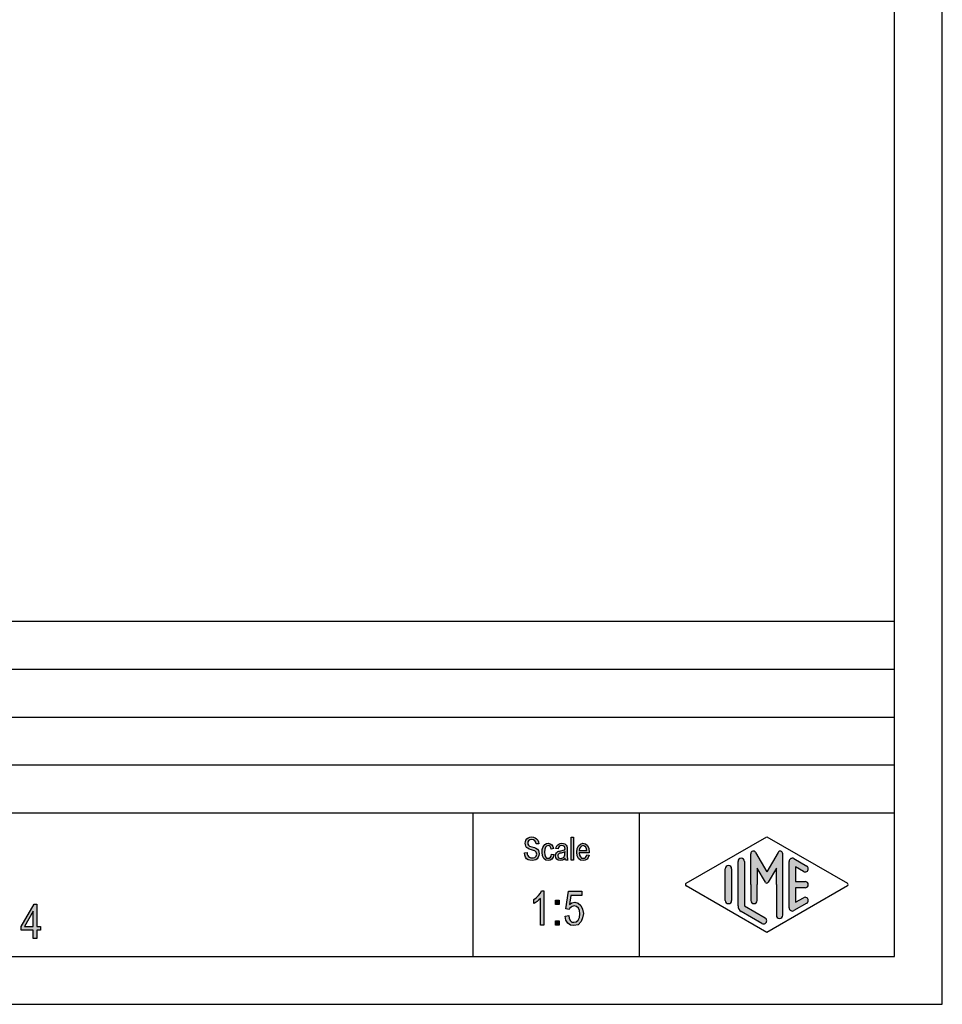
# Model space of a CAD drawing. Units: millimetres. Extents: x -681 to 804, y -188 to 862.
# Drawn here: x 323 to 804, y -188 to 326 of the extents above; entities that cross this region are included whole.
import ezdxf

# ---------------------------------------------------------------- set-up
doc = ezdxf.new("R2010")
doc.units = ezdxf.units.MM
doc.layers.add('1', color=7, linetype='Continuous')

# ---------------------------------------------------------------- blocks, each defined once
blk = doc.blocks.new('_formato_A4', base_point=(160.8479309622102, -37.55339086852874))
at = {"layer": '1', "linetype": 'Continuous'}
for points in [[(117.4942316509529, -21.71066189553395), (117.5182316509529, -21.88976637314589), (117.5662316509529, -22.02409473135485), (117.6382316509529, -22.12857234329515), (117.7462316509529, -22.20319920896679), (117.8782316509529, -22.24797532836977), (118.0462316509529, -22.2629007015041), (118.1782316509529, -22.2629007015041), (118.2982316509529, -22.21812458210112), (118.3822316509529, -22.1584230895638), (118.4542316509529, -22.06887085075783), (118.4902316509529, -21.97931861195186), (118.5142316509529, -21.85991562687724), (118.5022316509529, -21.77036338807127), (118.4662316509529, -21.66588577613097), (118.3942316509529, -21.59125891045933), (118.2982316509529, -21.53155741792201), (118.1662316509529, -21.48678129851903), (117.9502316509529, -21.41215443284739), (117.7342316509529, -21.33752756717574), (117.5902316509529, -21.2629007015041), (117.4582316509529, -21.17334846269813), (117.3742316509529, -21.03902010448918), (117.3262316509529, -20.90469174628022), (117.3142316509529, -20.74051264180261), (117.3262316509529, -20.576333537325), (117.3862316509529, -20.39722905971306), (117.4822316509529, -20.2629007015041), (117.6262316509529, -20.1584230895638), (117.7942316509529, -20.09872159702649), (117.9862316509529, -20.06887085075783), (118.1782316509529, -20.09872159702649), (118.3582316509529, -20.1584230895638), (118.5022316509529, -20.27782607463843), (118.6102316509529, -20.41215443284739), (118.6822316509529, -20.59125891045933), (118.7182316509529, -20.7852887612056), (118.4662316509529, -20.80021413433992), (118.4182316509529, -20.62110965672798), (118.3222316509529, -20.4718559253847), (118.1782316509529, -20.38230368657873), (117.9982316509529, -20.35245294031007), (117.7942316509529, -20.38230368657873), (117.6622316509529, -20.4718559253847), (117.5902316509529, -20.59125891045933), (117.5662316509529, -20.72558726866828), (117.5782316509529, -20.84499025374291), (117.6382316509529, -20.93454249254888), (117.7582316509529, -21.02409473135485), (118.0102316509529, -21.09872159702649), (118.2622316509529, -21.18827383583246), (118.4302316509529, -21.24797532836977), (118.5742316509529, -21.3673783134444), (118.6822316509529, -21.50170667165336), (118.7422316509529, -21.66588577613097), (118.7662316509529, -21.84499025374291), (118.7422316509529, -22.02409473135485), (118.6702316509529, -22.20319920896679), (118.5622316509529, -22.35245294031007), (118.4182316509529, -22.45693055225037), (118.2502316509529, -22.51663204478768), (118.0582316509529, -22.54648279105634), (117.8062316509529, -22.51663204478768), (117.6142316509529, -22.45693055225037), (117.4582316509529, -22.35245294031007), (117.3382316509529, -22.17334846269813), (117.2662316509529, -21.96439323881754), (117.2422316509529, -21.72558726866828)], [(122.1142316509529, -20.11364697016082), (122.3542316509529, -20.11364697016082), (122.3542316509529, -22.51663204478768), (122.1142316509529, -22.51663204478768)], [(120.3022316509529, -21.91961711941455), (120.2182316509529, -22.18827383583246), (120.0982316509529, -22.38230368657873), (119.9182316509529, -22.51663204478768), (119.7142316509529, -22.54648279105634), (119.4502316509529, -22.50170667165336), (119.2462316509529, -22.32260219404142), (119.1142316509529, -22.03902010448918), (119.0782316509529, -21.65096040299664), (119.0902316509529, -21.39722905971306), (119.1502316509529, -21.17334846269813), (119.2342316509529, -20.99424398508619), (119.3662316509529, -20.85991562687724), (119.5222316509529, -20.77036338807127), (119.7022316509529, -20.74051264180261), (119.9062316509529, -20.7852887612056), (120.0742316509529, -20.88976637314589), (120.1942316509529, -21.06887085075783), (120.2662316509529, -21.29275144777276), (120.0262316509529, -21.33752756717574), (119.9782316509529, -21.20319920896679), (119.9062316509529, -21.08379622389216), (119.8102316509529, -21.00916935822052), (119.7022316509529, -20.97931861195186), (119.5462316509529, -21.02409473135485), (119.4262316509529, -21.14349771642948), (119.3422316509529, -21.35245294031007), (119.3182316509529, -21.65096040299664), (119.3422316509529, -21.94946786568321), (119.4262316509529, -22.1584230895638), (119.5462316509529, -22.27782607463843), (119.7022316509529, -22.30767682090709), (119.8222316509529, -22.29275144777276), (119.9302316509529, -22.20319920896679), (120.0022316509529, -22.06887085075783), (120.0622316509529, -21.87484100001156)], [(118.8952316509529, -29.29499025374283), (118.8952316509529, -26.49648279105626), (118.7332316509529, -26.65319920896671), (118.5532316509529, -26.80991562687716), (118.3552316509529, -26.94424398508611), (118.1932316509529, -27.03379622389208), (118.1932316509529, -26.60842308956372), (118.4632316509529, -26.42931861195178), (118.6972316509529, -26.18304995523537), (118.8952316509529, -25.93678129851895), (119.0212316509529, -25.69051264180253), (119.2552316509529, -25.69051264180253), (119.2552316509529, -29.29499025374283)], [(120.4612316509529, -26.6755872686682), (120.8392316509529, -26.6755872686682), (120.8392316509529, -27.14573652239955), (120.4612316509529, -27.14573652239955)], [(121.8472316509529, -28.28752756717567), (121.9012316509529, -28.60096040299656), (122.0272316509529, -28.82484100001149), (122.1892316509529, -28.95916935822044), (122.3872316509529, -28.98155741792193), (122.6212316509529, -28.93678129851895), (122.8372316509529, -28.75767682090701), (122.9632316509529, -28.4890201044891), (123.0172316509529, -28.10842308956372), (122.9632316509529, -27.77260219404134), (122.8552316509529, -27.50394547762343), (122.6572316509529, -27.34722905971298), (122.4052316509529, -27.2800648806085), (122.2252316509529, -27.32484100001149), (122.0992316509529, -27.39200517911596), (121.9732316509529, -27.50394547762343), (121.9012316509529, -27.63827383583238), (121.5412316509529, -27.5711096567279), (121.8292316509529, -25.73528876120551), (123.2332316509529, -25.73528876120551), (123.2332316509529, -26.18304995523537), (122.0812316509529, -26.18304995523537), (121.9372316509529, -27.12334846269805), (122.1892316509529, -26.96663204478761), (122.4772316509529, -26.89946786568313), (122.8192316509529, -26.9890201044891), (123.1072316509529, -27.23528876120551), (123.3052316509529, -27.61588577613089), (123.3772316509529, -28.06364697016074), (123.3052316509529, -28.53379622389208), (123.1432316509529, -28.91439323881745), (122.8192316509529, -29.25021413433984), (122.3872316509529, -29.33976637314581), (122.0272316509529, -29.27260219404134), (121.7572316509529, -29.0711096567279), (121.5592316509529, -28.75767682090701), (121.4872316509529, -28.33230368657865)], [(120.4612316509529, -28.82484100001149), (120.8392316509529, -28.82484100001149), (120.8392316509529, -29.29499025374283), (120.4612316509529, -29.29499025374283)]]:
    blk.add_hatch(color=7, dxfattribs=at).paths.add_polyline_path(points)
h = blk.add_hatch(color=7, dxfattribs=at)
h.paths.add_polyline_path([(121.3462316509529, -22.42707980598171), (121.2142316509529, -22.50170667165336), (121.0822316509529, -22.51663204478768), (120.9622316509529, -22.54648279105634), (120.7462316509529, -22.51663204478768), (120.6022316509529, -22.41215443284739), (120.5062316509529, -22.2629007015041), (120.4822316509529, -22.0539454776235), (120.4822316509529, -21.94946786568321), (120.5182316509529, -21.83006488060858), (120.5662316509529, -21.74051264180261), (120.6382316509529, -21.66588577613097), (120.7222316509529, -21.60618428359366), (120.8182316509529, -21.56140816419067), (120.9022316509529, -21.54648279105634), (121.0342316509529, -21.51663204478768), (121.2742316509529, -21.4718559253847), (121.4542316509529, -21.41215443284739), (121.4542316509529, -21.3673783134444), (121.4662316509529, -21.33752756717574), (121.4422316509529, -21.18827383583246), (121.3942316509529, -21.08379622389216), (121.2742316509529, -21.00916935822052), (121.1182316509529, -20.97931861195186), (120.9622316509529, -21.00916935822052), (120.8662316509529, -21.06887085075783), (120.7942316509529, -21.17334846269813), (120.7582316509529, -21.32260219404142), (120.5182316509529, -21.27782607463843), (120.5542316509529, -21.12857234329515), (120.6142316509529, -20.99424398508619), (120.6982316509529, -20.88976637314589), (120.8182316509529, -20.81513950747425), (120.9622316509529, -20.77036338807127), (121.1422316509529, -20.74051264180261), (121.2982316509529, -20.75543801493694), (121.4302316509529, -20.80021413433992), (121.5262316509529, -20.87484100001156), (121.5982316509529, -20.93454249254888), (121.6462316509529, -21.02409473135485), (121.6822316509529, -21.12857234329515), (121.6822316509529, -21.23304995523544), (121.6942316509529, -21.39722905971306), (121.6942316509529, -21.80021413433992), (121.6942316509529, -22.14349771642948), (121.7062316509529, -22.32260219404142), (121.7182316509529, -22.42707980598171), (121.7662316509529, -22.51663204478768), (121.5262316509529, -22.51663204478768), (121.4902316509529, -22.42707980598171), (121.4782316509529, -22.29275144777276)])
h.paths.add_polyline_path([(121.2862316509529, -21.71066189553395), (121.0582316509529, -21.75543801493694), (120.9262316509529, -21.7852887612056), (120.8422316509529, -21.81513950747425), (120.7822316509529, -21.85991562687724), (120.7462316509529, -21.91961711941455), (120.7222316509529, -21.99424398508619), (120.7222316509529, -22.0539454776235), (120.7342316509529, -22.17334846269813), (120.7942316509529, -22.24797532836977), (120.8782316509529, -22.30767682090709), (121.0102316509529, -22.32260219404142), (121.1302316509529, -22.30767682090709), (121.2502316509529, -22.2629007015041), (121.3462316509529, -22.17334846269813), (121.4182316509529, -22.0539454776235), (121.4422316509529, -21.93454249254888), (121.4542316509529, -21.75543801493694), (121.4662316509529, -21.63603502986231)], flags=16)
h = blk.add_hatch(color=7, dxfattribs=at)
h.paths.add_polyline_path([(123.9742316509529, -21.97931861195186), (123.8902316509529, -22.23304995523544), (123.7582316509529, -22.41215443284739), (123.5782316509529, -22.51663204478768), (123.3502316509529, -22.54648279105634), (123.0742316509529, -22.50170667165336), (122.8702316509529, -22.32260219404142), (122.7262316509529, -22.03902010448918), (122.6902316509529, -21.66588577613097), (122.7262316509529, -21.29275144777276), (122.8702316509529, -20.99424398508619), (123.0742316509529, -20.81513950747425), (123.3382316509529, -20.74051264180261), (123.5902316509529, -20.80021413433992), (123.8062316509529, -20.97931861195186), (123.9382316509529, -21.27782607463843), (123.9862316509529, -21.65096040299664), (123.9742316509529, -21.69573652239962), (123.9742316509529, -21.72558726866828), (122.9302316509529, -21.72558726866828), (122.9662316509529, -21.97931861195186), (123.0622316509529, -22.1584230895638), (123.1942316509529, -22.27782607463843), (123.3622316509529, -22.30767682090709), (123.4822316509529, -22.29275144777276), (123.5902316509529, -22.23304995523544), (123.6742316509529, -22.11364697016082), (123.7342316509529, -21.93454249254888)])
h.paths.add_polyline_path([(123.7462316509529, -21.48678129851903), (123.7102316509529, -21.30767682090709), (123.6502316509529, -21.1584230895638), (123.5062316509529, -21.02409473135485), (123.3502316509529, -20.97931861195186), (123.1942316509529, -21.02409473135485), (123.0622316509529, -21.12857234329515), (122.9782316509529, -21.29275144777276), (122.9422316509529, -21.48678129851903)], flags=16)
h = blk.add_hatch(color=7, dxfattribs=at)
edge = h.paths.add_edge_path()
edge.add_arc((143.9259321051442, -21.82217355649416), 0.2649662124753149, 0, 149.9999999999733, ccw=False)
edge.add_line((144.1908983176195, -21.82217355649416), (144.1908983176195, -28.24512179792694))
edge.add_arc((143.8575649842863, -28.24512179792694), 0.3333333333333997, 180, 360, ccw=False)
edge.add_line((143.5242316509529, -28.24512179792694), (143.5242316509529, -25.05339086852873))
edge.add_line((143.5242316509529, -25.05339086852873), (143.5242316509529, -23.32134006095989))
edge.add_line((143.5242316509529, -23.32134006095989), (142.6685692182503, -24.80339086852873))
edge.add_arc((142.5242316509529, -24.72005753519547), 0.1666666666667345, 209.9999999999579, 330.0000000000177, ccw=False)
edge.add_line((142.3798940836554, -24.80339086852873), (141.5242316509529, -23.32134006095989))
edge.add_line((141.5242316509529, -23.32134006095989), (141.5242316509529, -25.05339086852873))
edge.add_line((141.5242316509529, -25.05339086852873), (141.5242316509529, -26.70580579589582))
edge.add_arc((141.1908983176195, -26.70580579589582), 0.3333333333333997, 180, 360, ccw=False)
edge.add_line((140.8575649842861, -26.70580579589582), (140.8575649842861, -25.05339086852873))
edge.add_line((140.8575649842861, -25.05339086852873), (140.8575649842861, -21.82217355649416))
edge.add_arc((141.1225311967615, -21.82217355649416), 0.264966212475281, 30.00000000001762, 180, ccw=False)
edge.add_line((141.3519986679096, -21.68969045025645), (142.5242316509529, -23.72005753519548))
edge.add_line((142.5242316509529, -23.72005753519548), (143.6964646339962, -21.68969045025645))
h = blk.add_hatch(color=7, dxfattribs=at)
edge = h.paths.add_edge_path()
edge.add_arc((139.8575649842861, -22.63089070836136), 0.3333333333333997, 0, 180)
edge.add_line((139.5242316509529, -22.63089070836136), (139.5242316509529, -27.28336972049615))
edge.add_arc((140.1908983176195, -27.28336972049603), 0.6666666666666003, 180.0000000000104, 240.0183606311583)
edge.add_line((139.8577500152932, -27.86082677786183), (142.0243241664563, -29.11077340353293))
edge.add_arc((142.1908983176195, -28.82204487485003), 0.3333333333333771, 240.0183606311499, 420.018360631153)
edge.add_line((142.3574724687827, -28.53331634616714), (140.1908983176195, -27.28336972049603))
edge.add_line((140.1908983176195, -27.28336972049603), (140.1908983176195, -22.63089070836136))
h = blk.add_hatch(color=7, dxfattribs=at)
edge = h.paths.add_edge_path()
edge.add_arc((145.1908983176195, -22.63089070836136), 0.3333333333333598, 60.0183606311539, 180)
edge.add_line((144.8575649842863, -22.63089070836136), (144.8575649842863, -27.4758910286961))
edge.add_arc((145.1908983176195, -27.4758910286961), 0.3333333333332007, 180, 299.9816393688461)
edge.add_line((145.3574724687827, -27.764619557379), (146.690805802116, -26.9953887881484))
edge.add_arc((146.5242316509529, -26.7066602594655), 0.333333333333303, 299.9816393688292, 479.9816393688409)
edge.add_line((146.3576574997897, -26.41793173078249), (145.5242316509529, -26.8987543358808))
edge.add_line((145.5242316509529, -26.8987543358808), (145.5242316509529, -25.3867242018621))
edge.add_line((145.5242316509529, -25.3867242018621), (146.5242316509529, -25.3867242018621))
edge.add_arc((146.5242316509529, -25.05339086852873), 0.3333333333333712, 270, 450)
edge.add_line((146.5242316509529, -24.72005753519547), (145.5242316509529, -24.72005753519547))
edge.add_line((145.5242316509529, -24.72005753519547), (145.5242316509529, -23.20802740117679))
edge.add_line((145.5242316509529, -23.20802740117679), (146.3576574997897, -23.68885000627498))
edge.add_arc((146.5242316509529, -23.40012147759207), 0.3333333333333832, 240.0183606311506, 420.0183606311595)
edge.add_line((146.690805802116, -23.1113929489093), (145.3574724687827, -22.34216217967846))
h = blk.add_hatch(color=7, dxfattribs=at)
edge = h.paths.add_edge_path()
edge.add_arc((138.5242316509529, -23.40012147759207), 0.3333333333332007, 0, 180)
edge.add_line((138.1908983176195, -23.40012147759207), (138.1908983176195, -26.7066602594655))
edge.add_arc((138.5242316509529, -26.7066602594655), 0.3333333333333997, 180, 360)
edge.add_line((138.8575649842861, -26.7066602594655), (138.8575649842861, -26.51413895126543))
edge.add_line((138.8575649842861, -26.51413895126543), (138.8575649842861, -23.40012147759207))
h = blk.add_hatch(color=7, dxfattribs=at)
h.paths.add_polyline_path([(65.95823165095291, -29.82764459987201), (64.69823165095292, -29.82764459987201), (64.69823165095292, -29.42465952524515), (66.03023165095291, -27.09630131628992), (66.31823165095291, -27.09630131628992), (66.31823165095291, -29.42465952524515), (66.71423165095291, -29.42465952524515), (66.71423165095291, -29.82764459987201), (66.31823165095291, -29.82764459987201), (66.31823165095291, -30.67839086852873), (65.95823165095291, -30.67839086852873)])
h.paths.add_polyline_path([(65.95823165095291, -27.83510728643918), (65.04023165095292, -29.42465952524515), (65.95823165095291, -29.42465952524515)], flags=16)
at = {"layer": '1', "color": 7, "linetype": 'Continuous'}
for p, q in [((160.8479309622102, -37.55339086852874), (160.8479309622102, 172.4466091314714)), ((155.8479309622102, -32.55339086852874), (155.8479309622102, 151.4466091314713)), ((-28.1520690377898, 2.44660913147126), (155.8479309622102, 2.44660913147126)), ((-28.1520690377898, -2.55339086852874), (155.8479309622102, -2.55339086852874)), ((-28.1520690377898, -7.55339086852874), (155.8479309622102, -7.55339086852874)), ((-28.1520690377898, -12.55339086852873), (155.8479309622102, -12.55339086852873)), ((-28.1520690377898, -17.55339086852873), (155.8479309622102, -17.55339086852873)), ((111.8479309622102, -17.55339086852873), (111.8479309622102, -32.55339086852874)), ((129.2005323396956, -17.55339086852873), (129.2005323396956, -32.55339086852874)), ((117.3262316509529, -20.576333537325), (117.3862316509529, -20.39722905971306)), ((117.3862316509529, -20.39722905971306), (117.4822316509529, -20.2629007015041)), ((117.4822316509529, -20.2629007015041), (117.6262316509529, -20.1584230895638)), ((117.6622316509529, -20.4718559253847), (117.5902316509529, -20.59125891045933)), ((117.6262316509529, -20.1584230895638), (117.7942316509529, -20.09872159702649)), ((117.7942316509529, -20.38230368657873), (117.6622316509529, -20.4718559253847)), ((117.7942316509529, -20.09872159702649), (117.9862316509529, -20.06887085075783)), ((117.9982316509529, -20.35245294031007), (117.7942316509529, -20.38230368657873)), ((117.9862316509529, -20.06887085075783), (118.1782316509529, -20.09872159702649)), ((118.1782316509529, -20.38230368657873), (117.9982316509529, -20.35245294031007)), ((118.1782316509529, -20.09872159702649), (118.3582316509529, -20.1584230895638)), ((118.3222316509529, -20.4718559253847), (118.1782316509529, -20.38230368657873)), ((118.4182316509529, -20.62110965672798), (118.3222316509529, -20.4718559253847)), ((118.3582316509529, -20.1584230895638), (118.5022316509529, -20.27782607463843)), ((118.5022316509529, -20.27782607463843), (118.6102316509529, -20.41215443284739)), ((118.6102316509529, -20.41215443284739), (118.6822316509529, -20.59125891045933)), ((122.1142316509529, -22.51663204478768), (122.1142316509529, -20.11364697016082)), ((122.1142316509529, -20.11364697016082), (122.3542316509529, -20.11364697016082)), ((122.3542316509529, -20.11364697016082), (122.3542316509529, -22.51663204478768)), ((134.1077963758113, -24.9090266041874), (142.5242316509529, -20.05339086852873)), ((142.5242316509529, -20.05339086852873), (150.9406669260943, -24.9090266041874)), ((117.3142316509529, -20.74051264180261), (117.3262316509529, -20.576333537325)), ((117.3262316509529, -20.90469174628022), (117.3142316509529, -20.74051264180261)), ((117.3742316509529, -21.03902010448918), (117.3262316509529, -20.90469174628022)), ((117.4582316509529, -21.17334846269813), (117.3742316509529, -21.03902010448918)), ((117.5902316509529, -21.2629007015041), (117.4582316509529, -21.17334846269813)), ((117.5902316509529, -20.59125891045933), (117.5662316509529, -20.72558726866828)), ((117.5662316509529, -20.72558726866828), (117.5782316509529, -20.84499025374291)), ((117.5782316509529, -20.84499025374291), (117.6382316509529, -20.93454249254888)), ((117.7342316509529, -21.33752756717574), (117.5902316509529, -21.2629007015041)), ((117.6382316509529, -20.93454249254888), (117.7582316509529, -21.02409473135485)), ((117.9502316509529, -21.41215443284739), (117.7342316509529, -21.33752756717574)), ((117.7582316509529, -21.02409473135485), (118.0102316509529, -21.09872159702649)), ((118.1662316509529, -21.48678129851903), (117.9502316509529, -21.41215443284739)), ((118.0102316509529, -21.09872159702649), (118.2622316509529, -21.18827383583246)), ((118.2982316509529, -21.53155741792201), (118.1662316509529, -21.48678129851903)), ((118.2622316509529, -21.18827383583246), (118.4302316509529, -21.24797532836977)), ((118.3942316509529, -21.59125891045933), (118.2982316509529, -21.53155741792201)), ((118.4662316509529, -21.66588577613097), (118.3942316509529, -21.59125891045933)), ((118.4662316509529, -20.80021413433992), (118.4182316509529, -20.62110965672798)), ((118.4302316509529, -21.24797532836977), (118.5742316509529, -21.3673783134444)), ((118.7182316509529, -20.7852887612056), (118.4662316509529, -20.80021413433992)), ((118.5742316509529, -21.3673783134444), (118.6822316509529, -21.50170667165336)), ((118.6822316509529, -20.59125891045933), (118.7182316509529, -20.7852887612056)), ((118.6822316509529, -21.50170667165336), (118.7422316509529, -21.66588577613097)), ((119.0782316509529, -21.65096040299664), (119.0902316509529, -21.39722905971306)), ((119.0902316509529, -21.39722905971306), (119.1502316509529, -21.17334846269813)), ((119.1502316509529, -21.17334846269813), (119.2342316509529, -20.99424398508619)), ((119.2342316509529, -20.99424398508619), (119.3662316509529, -20.85991562687724)), ((119.3422316509529, -21.35245294031007), (119.3182316509529, -21.65096040299664)), ((119.4262316509529, -21.14349771642948), (119.3422316509529, -21.35245294031007)), ((119.3662316509529, -20.85991562687724), (119.5222316509529, -20.77036338807127)), ((119.5462316509529, -21.02409473135485), (119.4262316509529, -21.14349771642948)), ((119.5222316509529, -20.77036338807127), (119.7022316509529, -20.74051264180261)), ((119.7022316509529, -20.97931861195186), (119.5462316509529, -21.02409473135485)), ((119.7022316509529, -20.74051264180261), (119.9062316509529, -20.7852887612056)), ((119.8102316509529, -21.00916935822052), (119.7022316509529, -20.97931861195186)), ((119.9062316509529, -21.08379622389216), (119.8102316509529, -21.00916935822052)), ((119.9062316509529, -20.7852887612056), (120.0742316509529, -20.88976637314589)), ((119.9782316509529, -21.20319920896679), (119.9062316509529, -21.08379622389216)), ((120.0262316509529, -21.33752756717574), (119.9782316509529, -21.20319920896679)), ((120.2662316509529, -21.29275144777276), (120.0262316509529, -21.33752756717574)), ((120.0742316509529, -20.88976637314589), (120.1942316509529, -21.06887085075783)), ((120.1942316509529, -21.06887085075783), (120.2662316509529, -21.29275144777276)), ((120.5182316509529, -21.27782607463843), (120.5542316509529, -21.12857234329515)), ((120.7582316509529, -21.32260219404142), (120.5182316509529, -21.27782607463843)), ((120.5542316509529, -21.12857234329515), (120.6142316509529, -20.99424398508619)), ((120.6142316509529, -20.99424398508619), (120.6982316509529, -20.88976637314589)), ((120.6982316509529, -20.88976637314589), (120.8182316509529, -20.81513950747425)), ((120.7222316509529, -21.60618428359366), (120.8182316509529, -21.56140816419067)), ((120.7942316509529, -21.17334846269813), (120.7582316509529, -21.32260219404142)), ((120.8662316509529, -21.06887085075783), (120.7942316509529, -21.17334846269813)), ((120.8182316509529, -20.81513950747425), (120.9622316509529, -20.77036338807127)), ((120.8182316509529, -21.56140816419067), (120.9022316509529, -21.54648279105634)), ((120.9622316509529, -21.00916935822052), (120.8662316509529, -21.06887085075783)), ((120.9022316509529, -21.54648279105634), (121.0342316509529, -21.51663204478768)), ((120.9622316509529, -20.77036338807127), (121.1422316509529, -20.74051264180261)), ((121.1182316509529, -20.97931861195186), (120.9622316509529, -21.00916935822052)), ((121.0342316509529, -21.51663204478768), (121.2742316509529, -21.4718559253847)), ((121.2742316509529, -21.00916935822052), (121.1182316509529, -20.97931861195186)), ((121.1422316509529, -20.74051264180261), (121.2982316509529, -20.75543801493694)), ((121.3942316509529, -21.08379622389216), (121.2742316509529, -21.00916935822052)), ((121.2742316509529, -21.4718559253847), (121.4542316509529, -21.41215443284739)), ((121.2982316509529, -20.75543801493694), (121.4302316509529, -20.80021413433992)), ((121.4422316509529, -21.18827383583246), (121.3942316509529, -21.08379622389216)), ((121.4302316509529, -20.80021413433992), (121.5262316509529, -20.87484100001156)), ((121.4662316509529, -21.33752756717574), (121.4422316509529, -21.18827383583246)), ((121.4542316509529, -21.3673783134444), (121.4662316509529, -21.33752756717574)), ((121.4542316509529, -21.41215443284739), (121.4542316509529, -21.3673783134444)), ((121.5262316509529, -20.87484100001156), (121.5982316509529, -20.93454249254888)), ((121.5982316509529, -20.93454249254888), (121.6462316509529, -21.02409473135485)), ((121.6462316509529, -21.02409473135485), (121.6822316509529, -21.12857234329515)), ((121.6822316509529, -21.12857234329515), (121.6822316509529, -21.23304995523544)), ((121.6822316509529, -21.23304995523544), (121.6942316509529, -21.39722905971306)), ((121.6942316509529, -21.39722905971306), (121.6942316509529, -21.80021413433992)), ((122.6902316509529, -21.66588577613097), (122.7262316509529, -21.29275144777276)), ((122.7262316509529, -21.29275144777276), (122.8702316509529, -20.99424398508619)), ((122.8702316509529, -20.99424398508619), (123.0742316509529, -20.81513950747425)), ((122.9782316509529, -21.29275144777276), (122.9422316509529, -21.48678129851903)), ((122.9422316509529, -21.48678129851903), (123.7462316509529, -21.48678129851903)), ((123.0622316509529, -21.12857234329515), (122.9782316509529, -21.29275144777276)), ((123.1942316509529, -21.02409473135485), (123.0622316509529, -21.12857234329515)), ((123.0742316509529, -20.81513950747425), (123.3382316509529, -20.74051264180261)), ((123.3502316509529, -20.97931861195186), (123.1942316509529, -21.02409473135485)), ((123.3382316509529, -20.74051264180261), (123.5902316509529, -20.80021413433992)), ((123.5062316509529, -21.02409473135485), (123.3502316509529, -20.97931861195186)), ((123.6502316509529, -21.1584230895638), (123.5062316509529, -21.02409473135485)), ((123.5902316509529, -20.80021413433992), (123.8062316509529, -20.97931861195186)), ((123.7102316509529, -21.30767682090709), (123.6502316509529, -21.1584230895638)), ((123.7462316509529, -21.48678129851903), (123.7102316509529, -21.30767682090709)), ((123.8062316509529, -20.97931861195186), (123.9382316509529, -21.27782607463843)), ((123.9382316509529, -21.27782607463843), (123.9862316509529, -21.65096040299664)), ((117.2422316509529, -21.72558726866828), (117.4942316509529, -21.71066189553395)), ((117.2662316509529, -21.96439323881754), (117.2422316509529, -21.72558726866828)), ((117.3382316509529, -22.17334846269813), (117.2662316509529, -21.96439323881754)), ((117.4582316509529, -22.35245294031007), (117.3382316509529, -22.17334846269813)), ((117.6142316509529, -22.45693055225037), (117.4582316509529, -22.35245294031007)), ((117.4942316509529, -21.71066189553395), (117.5182316509529, -21.88976637314589)), ((117.5182316509529, -21.88976637314589), (117.5662316509529, -22.02409473135485)), ((117.5662316509529, -22.02409473135485), (117.6382316509529, -22.12857234329515)), ((117.8062316509529, -22.51663204478768), (117.6142316509529, -22.45693055225037)), ((117.6382316509529, -22.12857234329515), (117.7462316509529, -22.20319920896679)), ((117.7462316509529, -22.20319920896679), (117.8782316509529, -22.24797532836977)), ((118.0582316509529, -22.54648279105634), (117.8062316509529, -22.51663204478768)), ((117.8782316509529, -22.24797532836977), (118.0462316509529, -22.2629007015041)), ((118.0462316509529, -22.2629007015041), (118.1782316509529, -22.2629007015041)), ((118.2502316509529, -22.51663204478768), (118.0582316509529, -22.54648279105634)), ((118.1782316509529, -22.2629007015041), (118.2982316509529, -22.21812458210112)), ((118.4182316509529, -22.45693055225037), (118.2502316509529, -22.51663204478768)), ((118.2982316509529, -22.21812458210112), (118.3822316509529, -22.1584230895638)), ((118.3822316509529, -22.1584230895638), (118.4542316509529, -22.06887085075783)), ((118.5622316509529, -22.35245294031007), (118.4182316509529, -22.45693055225037)), ((118.4542316509529, -22.06887085075783), (118.4902316509529, -21.97931861195186)), ((118.5022316509529, -21.77036338807127), (118.4662316509529, -21.66588577613097)), ((118.4902316509529, -21.97931861195186), (118.5142316509529, -21.85991562687724)), ((118.5142316509529, -21.85991562687724), (118.5022316509529, -21.77036338807127)), ((118.6702316509529, -22.20319920896679), (118.5622316509529, -22.35245294031007)), ((118.7422316509529, -22.02409473135485), (118.6702316509529, -22.20319920896679)), ((118.7422316509529, -21.66588577613097), (118.7662316509529, -21.84499025374291)), ((118.7662316509529, -21.84499025374291), (118.7422316509529, -22.02409473135485)), ((119.1142316509529, -22.03902010448918), (119.0782316509529, -21.65096040299664)), ((119.2462316509529, -22.32260219404142), (119.1142316509529, -22.03902010448918)), ((119.4502316509529, -22.50170667165336), (119.2462316509529, -22.32260219404142)), ((119.3182316509529, -21.65096040299664), (119.3422316509529, -21.94946786568321)), ((119.3422316509529, -21.94946786568321), (119.4262316509529, -22.1584230895638)), ((119.4262316509529, -22.1584230895638), (119.5462316509529, -22.27782607463843)), ((119.7142316509529, -22.54648279105634), (119.4502316509529, -22.50170667165336)), ((119.5462316509529, -22.27782607463843), (119.7022316509529, -22.30767682090709)), ((119.7022316509529, -22.30767682090709), (119.8222316509529, -22.29275144777276)), ((119.9182316509529, -22.51663204478768), (119.7142316509529, -22.54648279105634)), ((119.8222316509529, -22.29275144777276), (119.9302316509529, -22.20319920896679)), ((120.0982316509529, -22.38230368657873), (119.9182316509529, -22.51663204478768)), ((119.9302316509529, -22.20319920896679), (120.0022316509529, -22.06887085075783)), ((120.0022316509529, -22.06887085075783), (120.0622316509529, -21.87484100001156)), ((120.0622316509529, -21.87484100001156), (120.3022316509529, -21.91961711941455)), ((120.2182316509529, -22.18827383583246), (120.0982316509529, -22.38230368657873)), ((120.3022316509529, -21.91961711941455), (120.2182316509529, -22.18827383583246)), ((120.4822316509529, -21.94946786568321), (120.5182316509529, -21.83006488060858)), ((120.4822316509529, -22.0539454776235), (120.4822316509529, -21.94946786568321)), ((120.5062316509529, -22.2629007015041), (120.4822316509529, -22.0539454776235)), ((120.6022316509529, -22.41215443284739), (120.5062316509529, -22.2629007015041)), ((120.5182316509529, -21.83006488060858), (120.5662316509529, -21.74051264180261)), ((120.5662316509529, -21.74051264180261), (120.6382316509529, -21.66588577613097)), ((120.7462316509529, -22.51663204478768), (120.6022316509529, -22.41215443284739)), ((120.6382316509529, -21.66588577613097), (120.7222316509529, -21.60618428359366)), ((120.7462316509529, -21.91961711941455), (120.7222316509529, -21.99424398508619)), ((120.7222316509529, -21.99424398508619), (120.7222316509529, -22.0539454776235)), ((120.7222316509529, -22.0539454776235), (120.7342316509529, -22.17334846269813)), ((120.7342316509529, -22.17334846269813), (120.7942316509529, -22.24797532836977)), ((120.7822316509529, -21.85991562687724), (120.7462316509529, -21.91961711941455)), ((120.9622316509529, -22.54648279105634), (120.7462316509529, -22.51663204478768)), ((120.8422316509529, -21.81513950747425), (120.7822316509529, -21.85991562687724)), ((120.7942316509529, -22.24797532836977), (120.8782316509529, -22.30767682090709)), ((120.9262316509529, -21.7852887612056), (120.8422316509529, -21.81513950747425)), ((120.8782316509529, -22.30767682090709), (121.0102316509529, -22.32260219404142)), ((121.0582316509529, -21.75543801493694), (120.9262316509529, -21.7852887612056)), ((121.0822316509529, -22.51663204478768), (120.9622316509529, -22.54648279105634)), ((121.0102316509529, -22.32260219404142), (121.1302316509529, -22.30767682090709)), ((121.2862316509529, -21.71066189553395), (121.0582316509529, -21.75543801493694)), ((121.2142316509529, -22.50170667165336), (121.0822316509529, -22.51663204478768)), ((121.1302316509529, -22.30767682090709), (121.2502316509529, -22.2629007015041)), ((121.3462316509529, -22.42707980598171), (121.2142316509529, -22.50170667165336)), ((121.2502316509529, -22.2629007015041), (121.3462316509529, -22.17334846269813)), ((121.4662316509529, -21.63603502986231), (121.2862316509529, -21.71066189553395)), ((121.3462316509529, -22.17334846269813), (121.4182316509529, -22.0539454776235)), ((121.4782316509529, -22.29275144777276), (121.3462316509529, -22.42707980598171)), ((121.4182316509529, -22.0539454776235), (121.4422316509529, -21.93454249254888)), ((121.4422316509529, -21.93454249254888), (121.4542316509529, -21.75543801493694)), ((121.4542316509529, -21.75543801493694), (121.4662316509529, -21.63603502986231)), ((121.4902316509529, -22.42707980598171), (121.4782316509529, -22.29275144777276)), ((121.5262316509529, -22.51663204478768), (121.4902316509529, -22.42707980598171)), ((121.7662316509529, -22.51663204478768), (121.5262316509529, -22.51663204478768)), ((121.6942316509529, -21.80021413433992), (121.6942316509529, -22.14349771642948)), ((121.6942316509529, -22.14349771642948), (121.7062316509529, -22.32260219404142)), ((121.7062316509529, -22.32260219404142), (121.7182316509529, -22.42707980598171)), ((121.7182316509529, -22.42707980598171), (121.7662316509529, -22.51663204478768)), ((122.3542316509529, -22.51663204478768), (122.1142316509529, -22.51663204478768)), ((122.7262316509529, -22.03902010448918), (122.6902316509529, -21.66588577613097)), ((122.8702316509529, -22.32260219404142), (122.7262316509529, -22.03902010448918)), ((123.0742316509529, -22.50170667165336), (122.8702316509529, -22.32260219404142)), ((123.9742316509529, -21.72558726866828), (122.9302316509529, -21.72558726866828)), ((122.9302316509529, -21.72558726866828), (122.9662316509529, -21.97931861195186)), ((122.9662316509529, -21.97931861195186), (123.0622316509529, -22.1584230895638)), ((123.0622316509529, -22.1584230895638), (123.1942316509529, -22.27782607463843)), ((123.3502316509529, -22.54648279105634), (123.0742316509529, -22.50170667165336)), ((123.1942316509529, -22.27782607463843), (123.3622316509529, -22.30767682090709)), ((123.5782316509529, -22.51663204478768), (123.3502316509529, -22.54648279105634)), ((123.3622316509529, -22.30767682090709), (123.4822316509529, -22.29275144777276)), ((123.4822316509529, -22.29275144777276), (123.5902316509529, -22.23304995523544)), ((123.7582316509529, -22.41215443284739), (123.5782316509529, -22.51663204478768)), ((123.5902316509529, -22.23304995523544), (123.6742316509529, -22.11364697016082)), ((123.6742316509529, -22.11364697016082), (123.7342316509529, -21.93454249254888)), ((123.7342316509529, -21.93454249254888), (123.9742316509529, -21.97931861195186)), ((123.8902316509529, -22.23304995523544), (123.7582316509529, -22.41215443284739)), ((123.9742316509529, -21.97931861195186), (123.8902316509529, -22.23304995523544)), ((123.9862316509529, -21.65096040299664), (123.9742316509529, -21.69573652239962)), ((123.9742316509529, -21.69573652239962), (123.9742316509529, -21.72558726866828)), ((140.8575649842861, -25.05339086852873), (140.8575649842861, -21.82217355649416)), ((141.3519986679096, -21.68969045025645), (142.5242316509529, -23.72005753519548)), ((143.6964646339962, -21.68969045025645), (142.5242316509529, -23.72005753519548)), ((144.1908983176195, -28.24512179792694), (144.1908983176195, -21.82217355649416)), ((145.3574724687827, -22.34216217967846), (146.690805802116, -23.1113929489093)), ((138.1908983176195, -26.7066602594655), (138.1908983176195, -23.40012147759207)), ((138.8575649842861, -23.40012147759207), (138.8575649842861, -26.51413895126543)), ((139.5242316509529, -27.28336972049615), (139.5242316509529, -22.63089070836136)), ((140.1908983176195, -22.63089070836136), (140.1908983176195, -27.28336972049603)), ((141.5242316509529, -23.32134006095989), (141.5242316509529, -25.05339086852873)), ((142.3798940836554, -24.80339086852873), (141.5242316509529, -23.32134006095989)), ((143.5242316509529, -23.32134006095989), (142.6685692182503, -24.80339086852873)), ((143.5242316509529, -25.05339086852873), (143.5242316509529, -23.32134006095989)), ((144.8575649842863, -27.4758910286961), (144.8575649842863, -22.63089070836136)), ((145.5242316509529, -23.20802740117679), (145.5242316509529, -24.72005753519547)), ((146.3576574997897, -23.68885000627498), (145.5242316509529, -23.20802740117679)), ((118.8952316509529, -25.93678129851895), (119.0212316509529, -25.69051264180253)), ((119.0212316509529, -25.69051264180253), (119.2552316509529, -25.69051264180253)), ((119.2552316509529, -25.69051264180253), (119.2552316509529, -29.29499025374283)), ((142.5242316509529, -30.05339086852873), (134.1077963758113, -25.19775513287019)), ((140.8575649842861, -25.05339086852873), (140.8575649842861, -26.70580579589582)), ((141.5242316509529, -26.70580579589582), (141.5242316509529, -25.05339086852873)), ((150.9406669260943, -25.19775513287019), (142.5242316509529, -30.05339086852873)), ((143.5242316509529, -25.05339086852873), (143.5242316509529, -28.24512179792694)), ((145.5242316509529, -24.72005753519547), (146.5242316509529, -24.72005753519547)), ((145.5242316509529, -25.3867242018621), (145.5242316509529, -26.8987543358808)), ((146.5242316509529, -25.3867242018621), (145.5242316509529, -25.3867242018621)), ((118.1932316509529, -26.60842308956372), (118.4632316509529, -26.42931861195178)), ((118.1932316509529, -27.03379622389208), (118.1932316509529, -26.60842308956372)), ((118.4632316509529, -26.42931861195178), (118.6972316509529, -26.18304995523537)), ((118.7332316509529, -26.65319920896671), (118.5532316509529, -26.80991562687716)), ((118.6972316509529, -26.18304995523537), (118.8952316509529, -25.93678129851895)), ((118.8952316509529, -26.49648279105626), (118.7332316509529, -26.65319920896671)), ((118.8952316509529, -29.29499025374283), (118.8952316509529, -26.49648279105626)), ((120.4612316509529, -27.14573652239955), (120.4612316509529, -26.6755872686682)), ((120.4612316509529, -26.6755872686682), (120.8392316509529, -26.6755872686682)), ((120.8392316509529, -26.6755872686682), (120.8392316509529, -27.14573652239955)), ((121.5412316509529, -27.5711096567279), (121.8292316509529, -25.73528876120551)), ((121.8292316509529, -25.73528876120551), (123.2332316509529, -25.73528876120551)), ((122.0812316509529, -26.18304995523537), (121.9372316509529, -27.12334846269805)), ((123.2332316509529, -26.18304995523537), (122.0812316509529, -26.18304995523537)), ((123.2332316509529, -25.73528876120551), (123.2332316509529, -26.18304995523537)), ((138.8575649842861, -26.51413895126543), (138.8575649842861, -26.7066602594655)), ((145.5242316509529, -26.8987543358808), (146.3576574997897, -26.41793173078249)), ((64.69823165095292, -29.42465952524515), (66.03023165095291, -27.09630131628992)), ((66.03023165095291, -27.09630131628992), (66.31823165095291, -27.09630131628992)), ((66.31823165095291, -27.09630131628992), (66.31823165095291, -29.42465952524515)), ((118.3552316509529, -26.94424398508611), (118.1932316509529, -27.03379622389208)), ((118.5532316509529, -26.80991562687716), (118.3552316509529, -26.94424398508611)), ((120.8392316509529, -27.14573652239955), (120.4612316509529, -27.14573652239955)), ((121.9012316509529, -27.63827383583238), (121.5412316509529, -27.5711096567279)), ((121.9732316509529, -27.50394547762343), (121.9012316509529, -27.63827383583238)), ((121.9372316509529, -27.12334846269805), (122.1892316509529, -26.96663204478761)), ((122.0992316509529, -27.39200517911596), (121.9732316509529, -27.50394547762343)), ((122.2252316509529, -27.32484100001149), (122.0992316509529, -27.39200517911596)), ((122.1892316509529, -26.96663204478761), (122.4772316509529, -26.89946786568313)), ((122.4052316509529, -27.2800648806085), (122.2252316509529, -27.32484100001149)), ((122.6572316509529, -27.34722905971298), (122.4052316509529, -27.2800648806085)), ((122.4772316509529, -26.89946786568313), (122.8192316509529, -26.9890201044891)), ((122.8552316509529, -27.50394547762343), (122.6572316509529, -27.34722905971298)), ((122.8192316509529, -26.9890201044891), (123.1072316509529, -27.23528876120551)), ((122.9632316509529, -27.77260219404134), (122.8552316509529, -27.50394547762343)), ((123.1072316509529, -27.23528876120551), (123.3052316509529, -27.61588577613089)), ((123.3052316509529, -27.61588577613089), (123.3772316509529, -28.06364697016074)), ((140.1908983176195, -27.28336972049603), (142.3574724687827, -28.53331634616714)), ((146.690805802116, -26.9953887881484), (145.3574724687827, -27.764619557379)), ((65.95823165095291, -27.83510728643918), (65.04023165095292, -29.42465952524515)), ((65.95823165095291, -29.42465952524515), (65.95823165095291, -27.83510728643918)), ((121.4872316509529, -28.33230368657865), (121.8472316509529, -28.28752756717567)), ((121.5592316509529, -28.75767682090701), (121.4872316509529, -28.33230368657865)), ((121.7572316509529, -29.0711096567279), (121.5592316509529, -28.75767682090701)), ((121.8472316509529, -28.28752756717567), (121.9012316509529, -28.60096040299656)), ((121.9012316509529, -28.60096040299656), (122.0272316509529, -28.82484100001149)), ((122.6212316509529, -28.93678129851895), (122.8372316509529, -28.75767682090701)), ((122.8372316509529, -28.75767682090701), (122.9632316509529, -28.4890201044891)), ((123.0172316509529, -28.10842308956372), (122.9632316509529, -27.77260219404134)), ((122.9632316509529, -28.4890201044891), (123.0172316509529, -28.10842308956372)), ((123.3052316509529, -28.53379622389208), (123.1432316509529, -28.91439323881745)), ((123.3772316509529, -28.06364697016074), (123.3052316509529, -28.53379622389208)), ((142.0243241664563, -29.11077340353293), (139.8577500152932, -27.86082677786183)), ((64.69823165095292, -29.82764459987201), (64.69823165095292, -29.42465952524515)), ((65.04023165095292, -29.42465952524515), (65.95823165095291, -29.42465952524515)), ((66.31823165095291, -29.42465952524515), (66.71423165095291, -29.42465952524515)), ((66.71423165095291, -29.42465952524515), (66.71423165095291, -29.82764459987201)), ((119.2552316509529, -29.29499025374283), (118.8952316509529, -29.29499025374283)), ((120.4612316509529, -29.29499025374283), (120.4612316509529, -28.82484100001149)), ((120.4612316509529, -28.82484100001149), (120.8392316509529, -28.82484100001149)), ((120.8392316509529, -29.29499025374283), (120.4612316509529, -29.29499025374283)), ((120.8392316509529, -28.82484100001149), (120.8392316509529, -29.29499025374283)), ((122.0272316509529, -29.27260219404134), (121.7572316509529, -29.0711096567279)), ((122.0272316509529, -28.82484100001149), (122.1892316509529, -28.95916935822044)), ((122.3872316509529, -29.33976637314581), (122.0272316509529, -29.27260219404134)), ((122.1892316509529, -28.95916935822044), (122.3872316509529, -28.98155741792193)), ((122.3872316509529, -28.98155741792193), (122.6212316509529, -28.93678129851895)), ((122.8192316509529, -29.25021413433984), (122.3872316509529, -29.33976637314581)), ((123.1432316509529, -28.91439323881745), (122.8192316509529, -29.25021413433984)), ((65.95823165095291, -29.82764459987201), (64.69823165095292, -29.82764459987201)), ((65.95823165095291, -30.67839086852873), (65.95823165095291, -29.82764459987201)), ((66.31823165095291, -30.67839086852873), (65.95823165095291, -30.67839086852873)), ((66.71423165095291, -29.82764459987201), (66.31823165095291, -29.82764459987201)), ((66.31823165095291, -29.82764459987201), (66.31823165095291, -30.67839086852873)), ((-131.15206903779, -32.55339086852874), (155.8479309622102, -32.55339086852874)), ((-136.1520690377899, -37.55339086852874), (160.8479309622102, -37.55339086852874))]:
    blk.add_line(p, q, dxfattribs=at)
for centre, radius, start, end in [((141.1225311967615, -21.82217355649416), 0.264966212475281, 30.00000000001755, 180), ((143.9259321051442, -21.82217355649416), 0.2649662124753149, 0, 149.9999999999733), ((139.8575649842861, -22.63089070836136), 0.3333333333333997, 0, 180), ((145.1908983176195, -22.63089070836136), 0.3333333333333598, 60.0183606311539, 180), ((138.5242316509529, -23.40012147759207), 0.3333333333332007, 0, 180), ((146.5242316509529, -23.40012147759207), 0.3333333333333832, 240.0183606311506, 60.01836063115954), ((134.191083451393, -25.05339086852873), 0.1666666666666407, 119.9816393689046, 240.0183606311174), ((142.5242316509529, -24.72005753519547), 0.1666666666667345, 209.9999999999579, 330.0000000000177), ((146.5242316509529, -25.05339086852873), 0.3333333333333712, 270, 90), ((150.8573798505128, -25.05339086852873), 0.1666666666666379, 299.981639368815, 60.01836063116308), ((138.5242316509529, -26.7066602594655), 0.3333333333333997, 180, 0), ((141.1908983176195, -26.70580579589582), 0.3333333333333997, 180, 0), ((146.5242316509529, -26.7066602594655), 0.333333333333303, 299.9816393688292, 119.9816393688409), ((140.1908983176195, -27.28336972049603), 0.6666666666666003, 180.0000000000104, 240.0183606311583), ((145.1908983176195, -27.4758910286961), 0.3333333333332007, 180, 299.9816393688461), ((142.1908983176195, -28.82204487485003), 0.3333333333333771, 240.0183606311499, 60.01836063115299), ((143.8575649842863, -28.24512179792694), 0.3333333333333997, 180, 0)]:
    blk.add_arc(centre, radius, start, end, dxfattribs=at)
blk = doc.blocks.new('A4_oriz', base_point=(804.239654811051, -187.7669543426437))
at = {"layer": '1', "xscale": 5, "yscale": 5, "zscale": 5}
blk.add_blockref('_formato_A4', (804.2396548110509, -187.7669543426437), dxfattribs=at)

msp = doc.modelspace()

# ---------------------------------------------------------------- block references
msp.add_blockref('A4_oriz', (804.2396548110509, -187.7669543426437))

doc.saveas('drawing.dxf')
